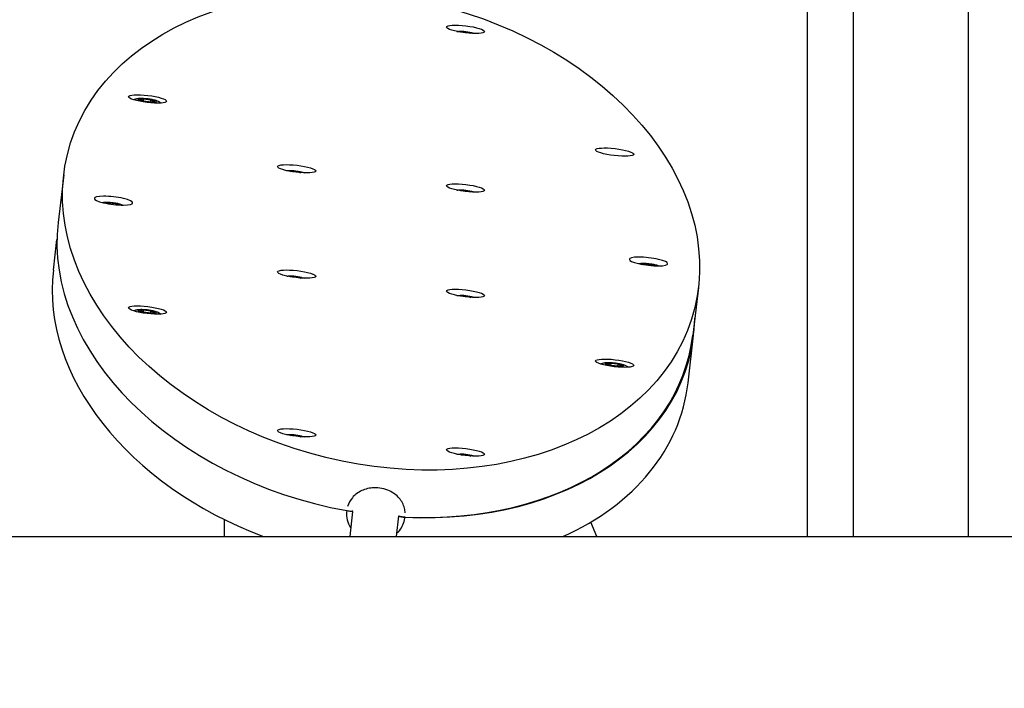
# Model space of a CAD drawing. Units: millimetres. Extents: x -537 to 16503, y 7 to 12967.
# Drawn here: x 2644 to 3028, y 2038 to 2298 of the extents above; entities that cross this region are included whole.
import ezdxf

# ---------------------------------------------------------------- set-up
doc = ezdxf.new("R2010")
doc.units = ezdxf.units.MM
doc.header["$MEASUREMENT"] = 0
doc.styles.get("Standard").update_dxf_attribs({"font": 'square721_bt_roman.ttf'})
doc.dimstyles.get("Standard").update_dxf_attribs({"dimtxt": 200, "dimasz": 100, "dimexe": 0.18, "dimexo": 0.0625, "dimgap": 40, "dimtad": 1, "dimdec": 0, "dimlfac": 0.1, "dimrnd": 5, "dimzin": 0, "dimdsep": 46, "dimtxsty": 'Standard', "dimcen": 0.09, "dimse1": 1, "dimse2": 1, "dimadec": 0, "dimazin": 0, "dimtfac": 1, "dimtdec": 0, "dimtofl": 0, "dimtmove": 0, "dimatfit": 3, "dimfxl": 1, "dimtolj": 1, "dimtzin": 0, "dimarcsym": 0})

# ---------------------------------------------------------------- blocks, each defined once
blk = doc.blocks.new('*D11')
at = {"color": 0, "lineweight": -2, "transparency": 16777216}
blk.add_line((153.09, 4237.13), (7922.64, 4237.13), dxfattribs=at)
at = {"color": 0, "transparency": 16777216}
for points in [[(153.09, 4262.13), (153.09, 4212.13), (3.09, 4237.13)], [(7922.64, 4262.13), (7922.64, 4212.13), (8072.64, 4237.13)]]:
    blk.add_solid(points, dxfattribs=at)
at = {"layer": 'Defpoints', "color": 0, "transparency": 16777216}
for p in [(8072.64, 4237.13), (3.09, 2066.52), (8072.64, 2066.52)]:
    blk.add_point(p, dxfattribs=at)
at = {"color": 0, "transparency": 16777216, "insert": (4037.86, 4490.75), "char_height": 300, "attachment_point": 5}
blk.add_mtext('\\A1;805', dxfattribs=at)
blk = doc.blocks.new('*D12')
at = {"color": 0, "lineweight": -2, "transparency": 16777216}
blk.add_line((-81.02, 3976.52), (-81.02, 156.52), dxfattribs=at)
at = {"color": 0, "transparency": 16777216}
for points in [[(-106.02, 3976.52), (-56.02, 3976.52), (-81.02, 4126.52)], [(-106.02, 156.52), (-56.02, 156.52), (-81.02, 6.52)]]:
    blk.add_solid(points, dxfattribs=at)
at = {"layer": 'Defpoints', "color": 0, "transparency": 16777216}
for p in [(4037.86, 4126.52), (-81.02, 6.52), (4037.86, 6.52)]:
    blk.add_point(p, dxfattribs=at)
at = {"color": 0, "transparency": 16777216, "insert": (-334.64, 2066.52), "char_height": 300, "attachment_point": 5, "rotation": 90}
blk.add_mtext('\\A1;410', dxfattribs=at)

msp = doc.modelspace()

# ---------------------------------------------------------------- linework, layer by layer
for p, q in [((2951.09, 2096.67), (2951.09, 2351.02)), ((2969.09, 2096.67), (2969.09, 2351.02)), ((3013.86, 2096.67), (3013.86, 2342.16)), ((2816, 2293.12), (2816.51, 2293.23)), ((2816.49, 2293.05), (2816.51, 2293.23)), ((2816.51, 2293.23), (2819.38, 2292.9)), ((2819.38, 2292.9), (2819.36, 2292.73)), ((2819.38, 2292.9), (2819.86, 2292.7)), ((2690.88, 2266.88), (2692.32, 2267.17)), ((2692.32, 2266.25), (2690.88, 2266.88)), ((2692.21, 2266.3), (2692.32, 2267.17)), ((2692.32, 2267.17), (2695.18, 2266.85)), ((2695.18, 2265.93), (2692.32, 2266.25)), ((2695.08, 2265.94), (2695.18, 2266.85)), ((2695.18, 2266.85), (2696.62, 2266.23)), ((2696.62, 2266.23), (2695.18, 2265.93)), ((2749.58, 2238.91), (2750, 2238.99)), ((2749.98, 2238.84), (2750, 2238.99)), ((2750, 2238.99), (2752.87, 2238.67)), ((2752.84, 2238.47), (2752.87, 2238.67)), ((2752.87, 2238.67), (2753.43, 2238.42)), ((2661.16, 2237.62), (2658.98, 2219.07)), ((2816, 2231.33), (2816.51, 2231.43)), ((2816.49, 2231.25), (2816.51, 2231.43)), ((2816.51, 2231.43), (2819.38, 2231.11)), ((2819.38, 2231.11), (2819.36, 2230.93)), ((2819.38, 2231.11), (2819.86, 2230.9)), ((2673.14, 2228.38), (2673.13, 2228.23)), ((2677.67, 2226.49), (2678.62, 2226.69)), ((2678.58, 2226.33), (2678.62, 2226.69)), ((2678.62, 2226.69), (2681.48, 2226.36)), ((2687.97, 2226.43), (2688, 2226.69)), ((2681.44, 2225.96), (2681.48, 2226.36)), ((2681.48, 2226.36), (2682.61, 2225.87)), ((2657.13, 2200.48), (2658.53, 2212.4)), ((2881.75, 2204.67), (2881.74, 2204.53)), ((2886.83, 2202.68), (2887.89, 2202.9)), ((2887.89, 2202.9), (2887.85, 2202.52)), ((2887.89, 2202.9), (2890.76, 2202.58)), ((2890.72, 2202.2), (2890.76, 2202.58)), ((2890.76, 2202.58), (2891.78, 2202.13)), ((2896.58, 2202.72), (2896.61, 2202.98)), ((2749.58, 2197.86), (2750, 2197.95)), ((2749.98, 2197.79), (2750, 2197.95)), ((2750, 2197.95), (2752.87, 2197.62)), ((2752.84, 2197.43), (2752.87, 2197.62)), ((2752.87, 2197.62), (2753.43, 2197.38)), ((2908.6, 2193.74), (2906.41, 2175.19)), ((2816, 2190.28), (2816.51, 2190.39)), ((2816.51, 2190.39), (2816.49, 2190.21)), ((2816.51, 2190.39), (2819.38, 2190.06)), ((2819.36, 2189.89), (2819.38, 2190.06)), ((2819.38, 2190.06), (2819.86, 2189.86)), ((2690.88, 2184.66), (2692.32, 2184.96)), ((2692.32, 2184.04), (2690.88, 2184.66)), ((2692.21, 2184.08), (2692.32, 2184.96)), ((2692.32, 2184.96), (2695.18, 2184.63)), ((2695.08, 2183.72), (2695.18, 2184.63)), ((2695.18, 2184.63), (2696.62, 2184.01)), ((2695.18, 2183.71), (2692.32, 2184.04)), ((2696.62, 2184.01), (2695.18, 2183.71)), ((2904.56, 2156.6), (2906.75, 2175.15)), ((2873, 2163.96), (2874.44, 2164.26)), ((2874.44, 2163.34), (2873, 2163.96)), ((2874.44, 2164.26), (2874.33, 2163.38)), ((2874.44, 2164.26), (2877.3, 2163.93)), ((2877.3, 2163.01), (2874.44, 2163.34)), ((2877.2, 2163.03), (2877.3, 2163.93)), ((2877.3, 2163.93), (2878.74, 2163.31)), ((2878.74, 2163.31), (2877.3, 2163.01)), ((2749.58, 2136.07), (2750, 2136.15)), ((2749.98, 2136), (2750, 2136.15)), ((2750, 2136.15), (2752.87, 2135.83)), ((2752.84, 2135.63), (2752.87, 2135.83)), ((2752.87, 2135.83), (2753.43, 2135.58)), ((2816, 2128.49), (2816.51, 2128.59)), ((2816.51, 2128.59), (2816.49, 2128.41)), ((2816.51, 2128.59), (2819.38, 2128.27)), ((2819.36, 2128.09), (2819.38, 2128.27)), ((2819.38, 2128.27), (2819.86, 2128.06)), ((2772.85, 2096.67), (2773.88, 2106.5)), ((2790.95, 2096.67), (2791.79, 2104.73)), ((2723.86, 2096.67), (2723.86, 2103.28)), ((2869.01, 2096.67), (2866.65, 2102.29)), ((1975.74, 2096.67), (3916.55, 2096.67))]:
    msp.add_line(p, q)
for centre, major_axis, ratio in [((2784.88, 2215.68), (122.3, -29.83), 0.720828), ((2817.8, 2294.26), (7.45, -0.88), 0.182759), ((2693.82, 2267.14), (-7.45, 0.88), 0.182759), ((2693.75, 2266.55), (-3.63, 0.43), 0.182759), ((2875.94, 2246.44), (7.45, -0.88), 0.182759), ((2751.96, 2239.94), (-7.45, 0.88), 0.182759), ((2817.8, 2232.46), (7.45, -0.88), 0.182759), ((2751.96, 2198.9), (-7.45, 0.88), 0.182759), ((2817.8, 2191.42), (7.45, -0.88), 0.182759), ((2693.82, 2184.92), (-7.45, 0.88), 0.182759), ((2693.75, 2184.34), (3.63, -0.43), 0.182759), ((2875.94, 2164.22), (7.45, -0.88), 0.182759), ((2875.87, 2163.64), (3.63, -0.43), 0.182759), ((2751.96, 2137.1), (-7.45, 0.88), 0.182759), ((2817.8, 2129.62), (7.45, -0.88), 0.182759)]:
    msp.add_ellipse(centre, major_axis=major_axis, ratio=ratio)
for centre, major_axis, ratio, start_param, end_param in [((2817.95, 2292.61), (3.63, -0.43), 0.182759, 0.72257, 2.494745), ((2751.43, 2238.37), (3.63, -0.43), 0.182759, 0.650211, 2.415782), ((2817.95, 2230.81), (3.63, -0.43), 0.182759, 0.72257, 2.494745), ((2680.57, 2227.64), (-7.45, 0.88), 0.182759, 3.088624, 6.379144), ((2680.57, 2227.43), (7.45, -0.88), 0.182759, 3.088624, 6.379144), ((2680.05, 2226.06), (-3.63, 0.43), 0.182759, 3.535097, 5.797073), ((2782.7, 2197.13), (-122.3, 29.83), 0.720828, 0.088238, 1.654595), ((2889.18, 2203.93), (-7.45, 0.88), 0.182759, 3.088624, 6.379144), ((2889.18, 2203.72), (7.45, -0.88), 0.182759, 3.088624, 6.379144), ((2780.85, 2178.54), (-122.3, 29.83), 0.720828, 0.088238, 1.40144), ((2889.33, 2202.28), (-3.63, 0.43), 0.182759, 3.617956, 5.887251), ((2751.43, 2197.33), (3.63, -0.43), 0.182759, 0.650211, 2.415782), ((2817.95, 2189.77), (3.63, -0.43), 0.182759, 0.72257, 2.494745), ((2783.03, 2197.09), (122.3, -29.83), 0.720828, 4.976633, 6.44463), ((2782.7, 2197.13), (-122.3, 29.83), 0.720828, 1.837893, 3.229831), ((2780.85, 2178.54), (-122.3, 29.83), 0.720828, 2.392655, 3.229831), ((2751.43, 2135.53), (3.63, -0.43), 0.182759, 0.650211, 2.415782), ((2817.95, 2127.97), (3.63, -0.43), 0.182759, 0.72257, 2.494745)]:
    msp.add_ellipse(centre, major_axis=major_axis, ratio=ratio, start_param=start_param, end_param=end_param)
for points, knots in [([(2814.41, 2293.41), (2814.97, 2293.47), (2815.52, 2293.48), (2816.65, 2293.45), (2817.22, 2293.41), (2818.32, 2293.3), (2818.85, 2293.22), (2819.88, 2293.04), (2820.38, 2292.93), (2821.03, 2292.75), (2821.2, 2292.7), (2821.37, 2292.64)], [6.4537, 6.4537, 6.4537, 6.4537, 6.889987, 6.889987, 7.296274, 7.296274, 7.668092, 7.668092, 8.053669, 8.053669, 8.194577, 8.194577, 8.194577, 8.194577]), ([(2688.33, 2266.83), (2688.48, 2266.91), (2688.61, 2266.97), (2689.1, 2267.16), (2689.38, 2267.22), (2689.83, 2267.31), (2690, 2267.33), (2690.36, 2267.37), (2690.54, 2267.39), (2690.91, 2267.41), (2691.11, 2267.42), (2691.5, 2267.42), (2691.7, 2267.42), (2692.46, 2267.4), (2693.03, 2267.36), (2694.12, 2267.24), (2694.65, 2267.17), (2695.68, 2266.98), (2696.18, 2266.87), (2697.27, 2266.57), (2697.79, 2266.43), (2698.69, 2265.88), (2698.88, 2265.75), (2699.09, 2265.56)], [3.94747, 3.94747, 3.94747, 3.94747, 4.015642, 4.015642, 4.213363, 4.213363, 4.347751, 4.347751, 4.492465, 4.492465, 4.643502, 4.643502, 4.795592, 4.795592, 5.201879, 5.201879, 5.573697, 5.573697, 5.959274, 5.959274, 6.452488, 6.452488, 6.567495, 6.567495, 6.567495, 6.567495]), ([(2748.12, 2239.2), (2748.6, 2239.24), (2749.08, 2239.24), (2750.14, 2239.22), (2750.71, 2239.18), (2751.81, 2239.06), (2752.33, 2238.98), (2753.36, 2238.8), (2753.87, 2238.69), (2754.58, 2238.49), (2754.82, 2238.42), (2755.05, 2238.34)], [4.417073, 4.417073, 4.417073, 4.417073, 4.795592, 4.795592, 5.201879, 5.201879, 5.573697, 5.573697, 5.959274, 5.959274, 6.153432, 6.153432, 6.153432, 6.153432]), ([(2814.41, 2231.62), (2814.97, 2231.68), (2815.52, 2231.69), (2816.65, 2231.66), (2817.22, 2231.62), (2818.32, 2231.5), (2818.85, 2231.43), (2819.88, 2231.24), (2820.38, 2231.13), (2821.03, 2230.95), (2821.2, 2230.9), (2821.37, 2230.84)], [6.4537, 6.4537, 6.4537, 6.4537, 6.889987, 6.889987, 7.296274, 7.296274, 7.668092, 7.668092, 8.053669, 8.053669, 8.194577, 8.194577, 8.194577, 8.194577]), ([(2676.16, 2226.82), (2676.85, 2226.93), (2677.5, 2226.94), (2678.76, 2226.91), (2679.33, 2226.87), (2680.42, 2226.75), (2680.95, 2226.68), (2681.98, 2226.49), (2682.48, 2226.38), (2683.38, 2226.13), (2683.78, 2226.01), (2684.21, 2225.81)], [3.219156, 3.219156, 3.219156, 3.219156, 3.748395, 3.748395, 4.154681, 4.154681, 4.526499, 4.526499, 4.912077, 4.912077, 5.254222, 5.254222, 5.254222, 5.254222]), ([(2885.23, 2203), (2885.41, 2203.04), (2885.59, 2203.06), (2885.94, 2203.1), (2886.12, 2203.12), (2886.49, 2203.14), (2886.69, 2203.14), (2887.08, 2203.15), (2887.28, 2203.15), (2888.03, 2203.13), (2888.6, 2203.09), (2889.7, 2202.97), (2890.23, 2202.89), (2891.26, 2202.71), (2891.76, 2202.6), (2892.6, 2202.37), (2892.95, 2202.25), (2893.31, 2202.11)], [1.073489, 1.073489, 1.073489, 1.073489, 1.20756, 1.20756, 1.351853, 1.351853, 1.502406, 1.502406, 1.654, 1.654, 2.060286, 2.060286, 2.432104, 2.432104, 2.817682, 2.817682, 3.11263, 3.11263, 3.11263, 3.11263]), ([(2748.12, 2198.15), (2748.6, 2198.19), (2749.08, 2198.2), (2750.14, 2198.17), (2750.71, 2198.13), (2751.81, 2198.02), (2752.33, 2197.94), (2753.36, 2197.76), (2753.87, 2197.65), (2754.58, 2197.45), (2754.82, 2197.38), (2755.05, 2197.29)], [3.369876, 3.369876, 3.369876, 3.369876, 3.748395, 3.748395, 4.154681, 4.154681, 4.526499, 4.526499, 4.912077, 4.912077, 5.106235, 5.106235, 5.106235, 5.106235]), ([(2814.41, 2190.57), (2814.97, 2190.63), (2815.52, 2190.64), (2816.65, 2190.61), (2817.22, 2190.57), (2818.32, 2190.46), (2818.85, 2190.38), (2819.88, 2190.2), (2820.38, 2190.09), (2821.03, 2189.91), (2821.2, 2189.86), (2821.37, 2189.8)], [1.217713, 1.217713, 1.217713, 1.217713, 1.654, 1.654, 2.060286, 2.060286, 2.432104, 2.432104, 2.817682, 2.817682, 2.958589, 2.958589, 2.958589, 2.958589]), ([(2688.33, 2184.61), (2688.48, 2184.69), (2688.61, 2184.75), (2689.1, 2184.94), (2689.38, 2185.01), (2689.83, 2185.09), (2690, 2185.12), (2690.36, 2185.16), (2690.54, 2185.17), (2690.91, 2185.19), (2691.11, 2185.2), (2691.5, 2185.2), (2691.7, 2185.2), (2692.46, 2185.18), (2693.03, 2185.14), (2694.12, 2185.02), (2694.65, 2184.95), (2695.68, 2184.77), (2696.18, 2184.66), (2697.27, 2184.35), (2697.79, 2184.21), (2698.69, 2183.66), (2698.88, 2183.53), (2699.09, 2183.35)], [2.900273, 2.900273, 2.900273, 2.900273, 2.968445, 2.968445, 3.166165, 3.166165, 3.300554, 3.300554, 3.445268, 3.445268, 3.596304, 3.596304, 3.748395, 3.748395, 4.154681, 4.154681, 4.526499, 4.526499, 4.912077, 4.912077, 5.40529, 5.40529, 5.520298, 5.520298, 5.520298, 5.520298]), ([(2870.45, 2163.92), (2870.6, 2163.99), (2870.73, 2164.05), (2871.22, 2164.24), (2871.5, 2164.31), (2871.95, 2164.39), (2872.12, 2164.42), (2872.48, 2164.46), (2872.66, 2164.47), (2873.03, 2164.49), (2873.23, 2164.5), (2873.62, 2164.51), (2873.82, 2164.5), (2874.57, 2164.48), (2875.15, 2164.44), (2876.24, 2164.33), (2876.77, 2164.25), (2877.8, 2164.07), (2878.3, 2163.96), (2879.39, 2163.66), (2879.91, 2163.52), (2880.81, 2162.96), (2881, 2162.84), (2881.21, 2162.65)], [0.805878, 0.805878, 0.805878, 0.805878, 0.87405, 0.87405, 1.07177, 1.07177, 1.206159, 1.206159, 1.350872, 1.350872, 1.501909, 1.501909, 1.654, 1.654, 2.060286, 2.060286, 2.432104, 2.432104, 2.817682, 2.817682, 3.310895, 3.310895, 3.425903, 3.425903, 3.425903, 3.425903]), ([(2748.12, 2136.36), (2748.6, 2136.4), (2749.08, 2136.4), (2750.14, 2136.38), (2750.71, 2136.34), (2751.81, 2136.22), (2752.33, 2136.14), (2753.36, 2135.96), (2753.87, 2135.85), (2754.58, 2135.65), (2754.82, 2135.58), (2755.05, 2135.5)], [3.369876, 3.369876, 3.369876, 3.369876, 3.748395, 3.748395, 4.154681, 4.154681, 4.526499, 4.526499, 4.912077, 4.912077, 5.106235, 5.106235, 5.106235, 5.106235]), ([(2814.41, 2128.78), (2814.97, 2128.84), (2815.52, 2128.85), (2816.65, 2128.82), (2817.22, 2128.78), (2818.32, 2128.66), (2818.85, 2128.58), (2819.88, 2128.4), (2820.38, 2128.29), (2821.03, 2128.11), (2821.2, 2128.06), (2821.37, 2128)], [1.217713, 1.217713, 1.217713, 1.217713, 1.654, 1.654, 2.060286, 2.060286, 2.432104, 2.432104, 2.817682, 2.817682, 2.958589, 2.958589, 2.958589, 2.958589]), ([(2794.29, 2105.89), (2794.26, 2106.52), (2794.16, 2107.15), (2793.63, 2109.19), (2792.93, 2110.52), (2790.94, 2112.83), (2789.65, 2113.79), (2787.25, 2114.91), (2786.25, 2115.24), (2785.23, 2115.44), (2784.2, 2115.65), (2783.14, 2115.73), (2780.41, 2115.63), (2778.78, 2115.24), (2775.9, 2113.91), (2774.66, 2112.98), (2772.85, 2110.83), (2772.22, 2109.66), (2771.85, 2108.41)], [-10.247917, -10.247917, -10.247917, -10.247917, -10.051939, -10.051939, -9.589358, -9.589358, -9.116291, -9.116291, -8.820624, -8.820624, -8.820624, -8.524957, -8.524957, -8.051889, -8.051889, -7.585545, -7.585545, -7.182959, -7.182959, -7.182959, -7.182959]), ([(2771.45, 2106.43), (2771.37, 2105.36), (2771.46, 2104.26), (2771.98, 2102.14), (2772.41, 2101.11), (2772.98, 2100.16)], [-10.3796208, -10.3796208, -10.3796208, -10.3796208, -10.0519391, -10.0519391, -9.7263834, -9.7263834, -9.7263834, -9.7263834]), ([(2771.51, 2106.79), (2771.75, 2106.74), (2772.01, 2106.7), (2772.53, 2106.65), (2772.78, 2106.63), (2773.25, 2106.62), (2773.46, 2106.62), (2773.74, 2106.65), (2773.83, 2106.66), (2773.9, 2106.67)], [0, 0, 0, 0, 0.0781289, 0.0781289, 0.1562578, 0.1562578, 0.2343867, 0.2343867, 0.2792693, 0.2792693, 0.2792693, 0.2792693]), ([(2791.33, 2098.15), (2791.58, 2098.41), (2791.82, 2098.69), (2793.16, 2100.41), (2793.9, 2102.11), (2794.17, 2103.86)], [-7.692735, -7.692735, -7.692735, -7.692735, -7.5855447, -7.5855447, -7.0484759, -7.0484759, -7.0484759, -7.0484759]), ([(2791.79, 2104.68), (2791.88, 2104.63), (2791.99, 2104.59), (2792.31, 2104.5), (2792.53, 2104.45), (2793, 2104.35), (2793.26, 2104.32), (2793.76, 2104.26), (2794.01, 2104.24), (2794.24, 2104.23)], [0.0982942, 0.0982942, 0.0982942, 0.0982942, 0.1562578, 0.1562578, 0.2343867, 0.2343867, 0.3125156, 0.3125156, 0.3868212, 0.3868212, 0.3868212, 0.3868212]), ([(2794.22, 2104.2), (2793.98, 2104.22), (2793.72, 2104.24), (2793.2, 2104.3), (2792.95, 2104.34), (2792.48, 2104.43), (2792.26, 2104.49), (2791.97, 2104.58), (2791.87, 2104.62), (2791.79, 2104.65)], [0, 0, 0, 0, 0.0781289, 0.0781289, 0.1562578, 0.1562578, 0.2343867, 0.2343867, 0.2870021, 0.2870021, 0.2870021, 0.2870021])]:
    msp.add_open_spline(points, degree=3, knots=knots)

# ---------------------------------------------------------------- dimensions: what is measured, and where the dimension line sits
dim = msp.add_linear_dim(base=(8072.64, 4237.13), p1=(3.09, 2066.52), p2=(8072.64, 2066.52), dimstyle='Standard', override={"dimtxt": 300, "dimasz": 150, "dimgap": 100})
dim.commit()
dim.dimension.update_dxf_attribs({"geometry": '*D11', "text_midpoint": (4037.86, 4490.75)})
dim = msp.add_linear_dim(base=(-81.02, 6.52), p1=(4037.86, 4126.52), p2=(4037.86, 6.52), angle=90, dimstyle='Standard', override={"dimtxt": 300, "dimasz": 150, "dimgap": 100})
dim.commit()
dim.dimension.update_dxf_attribs({"geometry": '*D12', "text_midpoint": (-334.64, 2066.52)})

doc.saveas('drawing.dxf')
